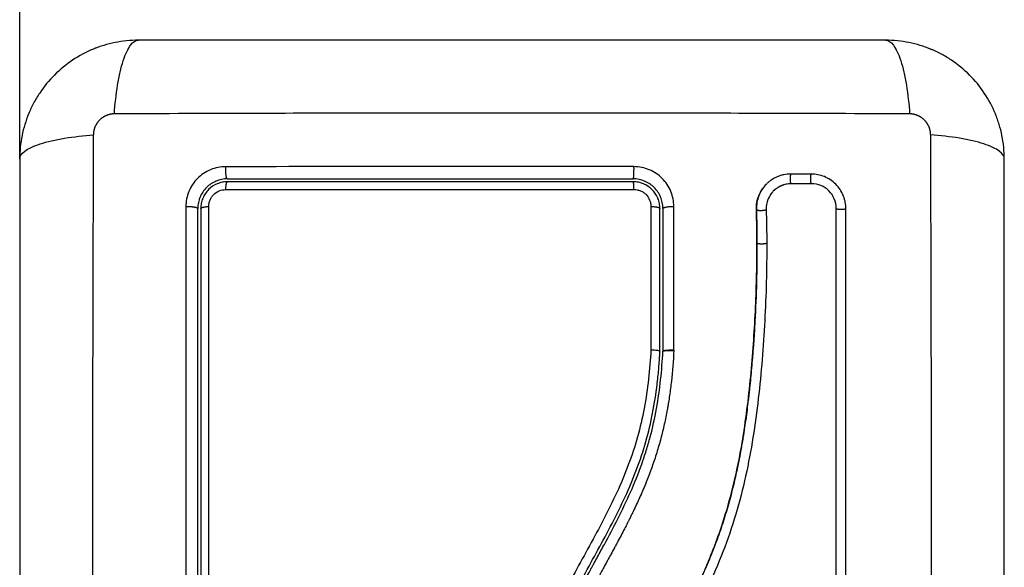
# Model space of a CAD drawing. Units: millimetres. Extents: x 101.75 to 107, y 1468.22 to 1475.66.
# Drawn here: x 104.43 to 104.53, y 1469.99 to 1470.05 of the extents above; entities that cross this region are included whole.
import ezdxf

# ---------------------------------------------------------------- set-up
doc = ezdxf.new("R2010")
doc.units = ezdxf.units.MM
doc.header["$PDSIZE"] = -1
doc.layers.add('DIASTASEIS', color=253, linetype='Continuous', lineweight=5)
doc.styles.get("Standard").update_dxf_attribs({"font": 'ARIALN.TTF'})
doc.dimstyles.get("Standard").update_dxf_attribs({"dimtxt": 0.18, "dimasz": 0.15, "dimexe": 0.1, "dimexo": 0, "dimgap": 0.09, "dimtad": 0, "dimtih": 1, "dimtoh": 1, "dimrnd": 0.05, "dimzin": 0, "dimdsep": 46, "dimtxsty": 'Standard', "dimblk": 'OBLIQUE', "dimcen": 0.09, "dimadec": 0, "dimazin": 0, "dimtfac": 1, "dimtofl": 0, "dimtmove": 0, "dimatfit": 3, "dimldrblk": 'OBLIQUE', "dimfxl": 1, "dimtolj": 1, "dimtzin": 0, "dimarcsym": 0})

# ---------------------------------------------------------------- blocks, each defined once
blk = doc.blocks.new('_Oblique')
at = {"color": 0, "linetype": 'ByBlock', "lineweight": -2}
blk.add_line((-0.5, -0.5), (0.5, 0.5), dxfattribs=at)
blk = doc.blocks.new('*D77')
at = {"layer": 'Defpoints', "color": 0}
for p in [(105.427471, 1470.546736), (104.432971, 1470.031862), (105.427471, 1470.031862)]:
    blk.add_point(p, dxfattribs=at)
at = {"layer": 'DIASTASEIS', "color": 0, "lineweight": -2}
for p, q in [((104.432971, 1470.031862), (104.432971, 1470.646736)), ((105.427471, 1470.031862), (105.427471, 1470.646736)), ((104.432971, 1470.546736), (104.655678, 1470.546736)), ((105.427471, 1470.546736), (105.204764, 1470.546736))]:
    blk.add_line(p, q, dxfattribs=at)
at = {"layer": 'DIASTASEIS', "color": 0, "linetype": 'ByBlock', "lineweight": -2, "xscale": 0.15, "yscale": 0.15, "zscale": 0.15, "rotation": 180}
blk.add_blockref('_Oblique', (104.432971, 1470.546736), dxfattribs=at)
at = {"layer": 'DIASTASEIS', "color": 0, "linetype": 'ByBlock', "lineweight": -2, "xscale": 0.15, "yscale": 0.15, "zscale": 0.15}
blk.add_blockref('_Oblique', (105.427471, 1470.546736), dxfattribs=at)
at = {"layer": 'DIASTASEIS', "color": 0, "insert": (104.930221, 1470.546736), "char_height": 0.18, "attachment_point": 5}
blk.add_mtext('\\A1;1.00', dxfattribs=at)
blk = doc.blocks.new('*D78')
at = {"layer": 'Defpoints', "color": 0}
for p in [(105.085221, 1470.147056), (103.977944, 1469.796228), (105.085221, 1469.796228)]:
    blk.add_point(p, dxfattribs=at)
at = {"layer": 'DIASTASEIS', "color": 0, "lineweight": -2}
for p, q in [((105.085221, 1470.147056), (103.877944, 1470.147056)), ((103.977944, 1470.147056), (103.977944, 1469.796228)), ((105.085221, 1469.796228), (103.877944, 1469.796228)), ((103.977944, 1469.796228), (103.977944, 1469.646228)), ((103.977944, 1469.646228), (103.827944, 1469.646228))]:
    blk.add_line(p, q, dxfattribs=at)
at = {"layer": 'DIASTASEIS', "color": 0, "linetype": 'ByBlock', "lineweight": -2, "xscale": 0.15, "yscale": 0.15, "zscale": 0.15}
for p, rotation in [((103.977944, 1470.147056), 90), ((103.977944, 1469.796228), 270)]:
    blk.add_blockref('_Oblique', p, dxfattribs=dict(at, rotation=rotation))
at = {"layer": 'DIASTASEIS', "color": 0, "insert": (103.546464, 1469.646228), "char_height": 0.18, "attachment_point": 5}
blk.add_mtext('\\A1;0.40', dxfattribs=at)
blk = doc.blocks.new('g413')
for points, knots in [([(2.172392, 1.822634), (2.171582, 1.822634), (2.170787, 1.822551), (2.169642, 1.822321), (2.169269, 1.822226), (2.168721, 1.82206), (2.168541, 1.822001), (2.168275, 1.821906), (2.168142, 1.821857), (2.16799, 1.821797), (2.167924, 1.821771), (2.167881, 1.821754), (2.167861, 1.821745), (2.166353, 1.821127), (2.165012, 1.820224), (2.163354, 1.818566), (2.162852, 1.817956), (2.162192, 1.816967), (2.161988, 1.816626), (2.161706, 1.816098), (2.161572, 1.81583), (2.161427, 1.815511), (2.161358, 1.81535), (2.161328, 1.815281), (2.161309, 1.815234), (2.161299, 1.81521), (2.161007, 1.814498), (2.160782, 1.813766), (2.160474, 1.812239), (2.160392, 1.811445), (2.160392, 1.810634)], [-18.903298, -18.903298, -18.903298, -18.903298, -16.540386, -16.540386, -15.35893, -15.35893, -14.768202, -14.768202, -14.472838, -14.325156, -14.251315, -14.251315, -14.177474, -14.177474, -9.451649, -9.451649, -7.088737, -7.088737, -5.907281, -5.907281, -5.316553, -5.021189, -4.873507, -4.799666, -4.799666, -4.725825, -4.725825, -2.362912, -2.362912, 0, 0, 0, 0]), ([(2.169962, 1.815193), (2.170027, 1.816176), (2.170135, 1.817171), (2.170362, 1.818557), (2.170448, 1.819), (2.17064, 1.819828), (2.170746, 1.820212), (2.170972, 1.820904), (2.171092, 1.821211), (2.171342, 1.821738), (2.171472, 1.821957), (2.171867, 1.822475), (2.172137, 1.822634), (2.172392, 1.822634)], [0, 0, 0, 0, 3.288716, 3.288716, 4.933073, 4.933073, 6.577431, 6.577431, 8.221789, 8.221789, 9.866147, 9.866147, 13.154862, 13.154862, 13.154862, 13.154862]), ([(2.247892, 1.822634), (2.244772, 1.822634), (2.240099, 1.822634), (2.235436, 1.822634), (2.233495, 1.822634), (2.233109, 1.822634), (2.232321, 1.822634), (2.231138, 1.822634), (2.229955, 1.822634), (2.226009, 1.822634), (2.222854, 1.822634), (2.218079, 1.822634), (2.215695, 1.822634), (2.213314, 1.822634), (2.211727, 1.822634), (2.210933, 1.822634), (2.203813, 1.822634), (2.196684, 1.822634), (2.189445, 1.822634), (2.188552, 1.822634), (2.188354, 1.822634), (2.188258, 1.822634), (2.187967, 1.822634), (2.187384, 1.822634), (2.185247, 1.822634), (2.180191, 1.822634), (2.175514, 1.822634), (2.172392, 1.822634)], [0, 0, 0, 0, 9.545659, 14.318488, 14.318488, 15.511695, 15.511695, 16.704903, 19.091317, 19.091317, 28.636976, 28.636976, 33.409805, 35.79622, 35.79622, 38.182634, 38.182634, 57.273951, 59.660366, 59.958668, 59.958668, 60.25697, 60.25697, 60.853573, 62.046781, 66.81961, 76.365269, 76.365269, 76.365269, 76.365269]), ([(2.259892, 1.810634), (2.259892, 1.811445), (2.25981, 1.812239), (2.259579, 1.813384), (2.259485, 1.813758), (2.259318, 1.814305), (2.259259, 1.814485), (2.259164, 1.814751), (2.259115, 1.814884), (2.259055, 1.815036), (2.259029, 1.815101), (2.259012, 1.815145), (2.259004, 1.815165), (2.258385, 1.816674), (2.257483, 1.818013), (2.255824, 1.819672), (2.255214, 1.820174), (2.254225, 1.820834), (2.253884, 1.821038), (2.253356, 1.82132), (2.253088, 1.821454), (2.252769, 1.821599), (2.252608, 1.821668), (2.252539, 1.821698), (2.252493, 1.821717), (2.252468, 1.821727), (2.251756, 1.822019), (2.251023, 1.822244), (2.249497, 1.822551), (2.248703, 1.822634), (2.247892, 1.822634)], [-18.903331, -18.903331, -18.903331, -18.903331, -16.540415, -16.540415, -15.358956, -15.358956, -14.768227, -14.768227, -14.472863, -14.32518, -14.251339, -14.251339, -14.177498, -14.177498, -9.451665, -9.451665, -7.088749, -7.088749, -5.907291, -5.907291, -5.316562, -5.021197, -4.873515, -4.799674, -4.799674, -4.725833, -4.725833, -2.362916, -2.362916, 0, 0, 0, 0]), ([(2.247892, 1.822634), (2.248148, 1.822634), (2.248417, 1.822475), (2.248812, 1.821957), (2.248942, 1.821738), (2.249192, 1.821211), (2.249312, 1.820904), (2.249538, 1.820212), (2.249644, 1.819828), (2.249836, 1.819), (2.249922, 1.818557), (2.250149, 1.817171), (2.250257, 1.816176), (2.250322, 1.815193)], [0, 0, 0, 0, 3.288716, 3.288716, 4.933073, 4.933073, 6.577431, 6.577431, 8.221789, 8.221789, 9.866147, 9.866147, 13.154862, 13.154862, 13.154862, 13.154862]), ([(2.250322, 1.815193), (2.245403, 1.815212), (2.232168, 1.815257), (2.210142, 1.815289), (2.188116, 1.815257), (2.174881, 1.815212), (2.169962, 1.815193)], [0, 0, 0, 0, 15.335891, 40.710981, 66.086071, 81.421962, 81.421962, 81.421962, 81.421962]), ([(2.160392, 1.810634), (2.160392, 1.810889), (2.160551, 1.811159), (2.161069, 1.811554), (2.161288, 1.811683), (2.161814, 1.811934), (2.162122, 1.812054), (2.162814, 1.81228), (2.163198, 1.812386), (2.164026, 1.812578), (2.164469, 1.812664), (2.165854, 1.812891), (2.16685, 1.812999), (2.167833, 1.813064)], [0, 0, 0, 0, 3.288716, 3.288716, 4.933073, 4.933073, 6.577431, 6.577431, 8.221789, 8.221789, 9.866147, 9.866147, 13.154862, 13.154862, 13.154862, 13.154862]), ([(2.167833, 1.813064), (2.167813, 1.808145), (2.167768, 1.79491), (2.167737, 1.772884), (2.167768, 1.750858), (2.167813, 1.737623), (2.167833, 1.732703)], [0, 0, 0, 0, 15.335891, 40.710981, 66.086071, 81.421962, 81.421962, 81.421962, 81.421962]), ([(2.252451, 1.732703), (2.252471, 1.737623), (2.252516, 1.750858), (2.252547, 1.772884), (2.252516, 1.79491), (2.252471, 1.808145), (2.252451, 1.813064)], [0, 0, 0, 0, 15.335891, 40.710981, 66.086071, 81.421962, 81.421962, 81.421962, 81.421962]), ([(2.259892, 1.810634), (2.259892, 1.810889), (2.259733, 1.811159), (2.259215, 1.811554), (2.258996, 1.811683), (2.25847, 1.811934), (2.258162, 1.812054), (2.257471, 1.81228), (2.257086, 1.812386), (2.256258, 1.812578), (2.255815, 1.812664), (2.25443, 1.812891), (2.253434, 1.812999), (2.252451, 1.813064)], [-13.155071, -13.155071, -13.155071, -13.155071, -9.866303, -9.866303, -8.221919, -8.221919, -6.577535, -6.577535, -4.933151, -4.933151, -3.288768, -3.288768, 0, 0, 0, 0]), ([(2.160392, 1.810634), (2.160392, 1.807514), (2.160392, 1.802841), (2.160392, 1.798178), (2.160392, 1.796237), (2.160392, 1.795851), (2.160392, 1.795062), (2.160392, 1.79388), (2.160392, 1.792696), (2.160392, 1.78875), (2.160392, 1.785595), (2.160392, 1.780821), (2.160392, 1.778436), (2.160392, 1.776056), (2.160392, 1.774469), (2.160392, 1.773675), (2.160392, 1.766555), (2.160392, 1.759426), (2.160392, 1.752187), (2.160392, 1.751294), (2.160392, 1.751096), (2.160392, 1.751), (2.160392, 1.750708), (2.160392, 1.750126), (2.160392, 1.747989), (2.160392, 1.742933), (2.160392, 1.738256), (2.160392, 1.735134)], [0, 0, 0, 0, 9.545659, 14.318488, 14.318488, 15.511695, 15.511695, 16.704903, 19.091317, 19.091317, 28.636976, 28.636976, 33.409805, 35.79622, 35.79622, 38.182634, 38.182634, 57.273951, 59.660366, 59.958668, 59.958668, 60.25697, 60.25697, 60.853573, 62.046781, 66.81961, 76.365269, 76.365269, 76.365269, 76.365269]), ([(2.259892, 1.735134), (2.259892, 1.738254), (2.259892, 1.742927), (2.259892, 1.747589), (2.259892, 1.749531), (2.259892, 1.749917), (2.259892, 1.750705), (2.259892, 1.751888), (2.259892, 1.753071), (2.259892, 1.757017), (2.259892, 1.760172), (2.259892, 1.764946), (2.259892, 1.767331), (2.259892, 1.769712), (2.259892, 1.771298), (2.259892, 1.772093), (2.259892, 1.779213), (2.259892, 1.786342), (2.259892, 1.793581), (2.259892, 1.794473), (2.259892, 1.794672), (2.259892, 1.794768), (2.259892, 1.795059), (2.259892, 1.795642), (2.259892, 1.797779), (2.259892, 1.802835), (2.259892, 1.807511), (2.259892, 1.810634)], [0, 0, 0, 0, 9.545659, 14.318488, 14.318488, 15.511695, 15.511695, 16.704903, 19.091317, 19.091317, 28.636976, 28.636976, 33.409805, 35.79622, 35.79622, 38.182634, 38.182634, 57.273951, 59.660366, 59.958668, 59.958668, 60.25697, 60.25697, 60.853573, 62.046781, 66.81961, 76.365269, 76.365269, 76.365269, 76.365269]), ([(2.181213, 1.809862), (2.180952, 1.809863), (2.180693, 1.809837), (2.180173, 1.809734), (2.179923, 1.809659), (2.179187, 1.809355), (2.178739, 1.809056), (2.178176, 1.808492), (2.178008, 1.808286), (2.177715, 1.807844), (2.17759, 1.80761), (2.17739, 1.807124), (2.177315, 1.806872), (2.177213, 1.806357), (2.177188, 1.806098), (2.177188, 1.805838)], [0, 0, 0, 0, 0.798423, 0.798423, 1.596845, 1.596845, 3.19369, 3.19369, 3.992113, 3.992113, 4.790536, 4.790536, 5.588958, 5.588958, 6.387381, 6.387381, 6.387381, 6.387381]), ([(2.226495, 1.805841), (2.226495, 1.806101), (2.22647, 1.806358), (2.226369, 1.806874), (2.226294, 1.807123), (2.226095, 1.807608), (2.225974, 1.807839), (2.225681, 1.808281), (2.225516, 1.808485), (2.224957, 1.809049), (2.22451, 1.80935), (2.223529, 1.80976), (2.223001, 1.809866), (2.222469, 1.809866)], [0, 0, 0, 0, 0.799542, 0.799542, 1.599084, 1.599084, 2.398625, 2.398625, 3.198167, 3.198167, 4.797251, 4.797251, 6.396334, 6.396334, 6.396334, 6.396334]), ([(2.238317, 1.809121), (2.23808, 1.809121), (2.237848, 1.809098), (2.237507, 1.809029), (2.237395, 1.809), (2.237173, 1.80893), (2.237062, 1.80889), (2.236738, 1.808752), (2.236536, 1.808641), (2.236253, 1.808447), (2.236161, 1.808377), (2.235986, 1.808228), (2.2359, 1.808148), (2.235712, 1.807954), (2.235613, 1.807837), (2.235521, 1.807712)], [0, 0, 0, 0, 0.717066, 0.717066, 1.075599, 1.075599, 1.434132, 1.434132, 2.151198, 2.151198, 2.509731, 2.509731, 2.868264, 2.868264, 3.351745, 3.351745, 3.351745, 3.351745]), ([(2.243881, 1.805612), (2.243881, 1.805843), (2.243859, 1.80607), (2.243793, 1.806403), (2.243766, 1.806513), (2.243699, 1.806731), (2.243661, 1.806838), (2.243439, 1.807378), (2.243184, 1.807759), (2.242688, 1.808256), (2.24251, 1.808403), (2.242128, 1.808658), (2.241923, 1.808767), (2.24128, 1.809033), (2.240834, 1.809121), (2.240371, 1.809121)], [0, 0, 0, 0, 0.697048, 0.697048, 1.045573, 1.045573, 1.394097, 1.394097, 2.788194, 2.788194, 3.485242, 3.485242, 4.182291, 4.182291, 5.576388, 5.576388, 5.576388, 5.576388]), ([(2.181392, 1.808634), (2.180987, 1.808634), (2.180596, 1.808551), (2.180225, 1.808398), (2.180201, 1.808387), (2.180156, 1.808367), (2.180088, 1.808336), (2.180021, 1.808303), (2.17989, 1.808233), (2.179805, 1.808182), (2.179559, 1.808017), (2.179406, 1.807891), (2.17913, 1.807614), (2.179007, 1.807464), (2.178788, 1.807136), (2.178693, 1.806959), (2.178608, 1.80675), (2.1786, 1.806731), (2.178583, 1.806687), (2.178559, 1.806621), (2.178536, 1.806554), (2.178495, 1.806417), (2.178471, 1.806324), (2.178413, 1.806037), (2.178392, 1.805838), (2.178392, 1.805634)], [0, 0, 0, 0, 1.196619, 1.196619, 1.271408, 1.271408, 1.346197, 1.495774, 1.495774, 1.794929, 1.794929, 2.393238, 2.393238, 2.991548, 2.991548, 3.589858, 3.589858, 3.664646, 3.664646, 3.739435, 3.889012, 3.889012, 4.188167, 4.188167, 4.786477, 4.786477, 4.786477, 4.786477]), ([(2.181392, 1.808334), (2.181215, 1.808334), (2.181039, 1.808316), (2.180691, 1.808247), (2.18052, 1.808195), (2.180032, 1.807993), (2.17973, 1.807791), (2.179356, 1.807416), (2.179242, 1.807277), (2.179047, 1.806983), (2.178964, 1.806827), (2.178829, 1.806501), (2.178777, 1.806329), (2.178709, 1.805985), (2.178692, 1.805811), (2.178692, 1.805634)], [0, 0, 0, 0, 0.533217, 0.533217, 1.066435, 1.066435, 2.13287, 2.13287, 2.666087, 2.666087, 3.199304, 3.199304, 3.732522, 3.732522, 4.265739, 4.265739, 4.265739, 4.265739]), ([(2.181392, 1.808634), (2.183085, 1.808634), (2.185626, 1.808634), (2.188595, 1.808634), (2.19008, 1.808634), (2.190716, 1.808634), (2.191141, 1.808634), (2.191352, 1.808634), (2.193276, 1.808634), (2.195841, 1.808634), (2.198831, 1.808634), (2.200112, 1.808634), (2.200966, 1.808634), (2.201391, 1.808634), (2.205246, 1.808634), (2.208676, 1.808634), (2.215544, 1.808634), (2.218972, 1.808634), (2.222392, 1.808634)], [0, 0, 0, 0, 5.148055, 7.722083, 9.009096, 9.652603, 9.652603, 10.29611, 10.29611, 15.444165, 18.018193, 19.305206, 19.305206, 20.59222, 20.59222, 30.88833, 30.88833, 41.18444, 41.18444, 41.18444, 41.18444]), ([(2.225392, 1.805634), (2.225392, 1.806064), (2.2253, 1.806449), (2.225164, 1.80678), (2.225159, 1.806794), (2.225149, 1.806817), (2.225134, 1.806853), (2.225097, 1.806934), (2.225063, 1.807001), (2.224992, 1.807134), (2.224941, 1.807219), (2.224777, 1.807464), (2.224655, 1.807612), (2.224507, 1.807761), (2.224488, 1.80778), (2.224452, 1.807815), (2.224397, 1.807866), (2.224341, 1.807915), (2.224226, 1.80801), (2.224146, 1.808069), (2.2239, 1.808235), (2.223727, 1.808328), (2.223188, 1.808552), (2.222792, 1.808634), (2.222392, 1.808634)], [0, 0, 0, 0, 1.198201, 1.198201, 1.235645, 1.235645, 1.273089, 1.347977, 1.497752, 1.497752, 1.797302, 1.797302, 2.396403, 2.396403, 2.47129, 2.47129, 2.546178, 2.695953, 2.695953, 2.995503, 2.995503, 3.594604, 3.594604, 4.792806, 4.792806, 4.792806, 4.792806]), ([(2.224855, 1.806739), (2.224722, 1.807035), (2.224534, 1.807309), (2.22418, 1.807665), (2.224041, 1.807779), (2.223747, 1.807976), (2.223592, 1.808059), (2.223264, 1.808195), (2.223092, 1.808247), (2.222746, 1.808316), (2.222571, 1.808334), (2.222392, 1.808334)], [1.148172, 1.148172, 1.148172, 1.148172, 2.132857, 2.132857, 2.666071, 2.666071, 3.199285, 3.199285, 3.7325, 3.7325, 4.265714, 4.265714, 4.265714, 4.265714]), ([(2.238357, 1.808146), (2.238018, 1.808146), (2.23768, 1.808076), (2.237061, 1.807812), (2.236778, 1.807618), (2.236473, 1.807304), (2.236407, 1.807226), (2.236345, 1.807144)], [-4.193273, -4.193273, -4.193273, -4.193273, -3.144955, -3.144955, -2.096636, -2.096636, -1.7765, -1.7765, -1.7765, -1.7765]), ([(2.238337, 1.808134), (2.238168, 1.808134), (2.238, 1.808117), (2.237836, 1.808083), (2.237671, 1.808049), (2.237511, 1.807999), (2.237358, 1.807934), (2.237205, 1.807869), (2.237059, 1.807789), (2.236923, 1.807695), (2.236786, 1.807602), (2.236659, 1.807494), (2.236544, 1.807376), (2.236473, 1.807303), (2.236406, 1.807225), (2.236345, 1.807144)], [0, 0, 0, 0, 0.52011, 0.52011, 0.52011, 1.041679, 1.041679, 1.041679, 1.56421, 1.56421, 1.56421, 2.087472, 2.087472, 2.087472, 2.412186, 2.412186, 2.412186, 2.412186]), ([(2.242903, 1.805655), (2.242903, 1.805979), (2.242839, 1.806304), (2.242591, 1.806908), (2.242407, 1.807185), (2.241945, 1.807648), (2.241667, 1.807833), (2.241064, 1.808082), (2.240738, 1.808146), (2.240413, 1.808146)], [-3.969265, -3.969265, -3.969265, -3.969265, -2.976949, -2.976949, -1.984632, -1.984632, -0.992316, -0.992316, 0, 0, 0, 0]), ([(2.179502, 1.805838), (2.179502, 1.80595), (2.179513, 1.806059), (2.179555, 1.806276), (2.179588, 1.806385), (2.179673, 1.806592), (2.179725, 1.80669), (2.179849, 1.806877), (2.179922, 1.806966), (2.18016, 1.807205), (2.180352, 1.807333), (2.180765, 1.807504), (2.180989, 1.807549), (2.181213, 1.807549)], [0, 0, 0, 0, 0.339743, 0.339743, 0.679486, 0.679486, 1.019228, 1.019228, 1.358971, 1.358971, 2.038457, 2.038457, 2.717942, 2.717942, 2.717942, 2.717942]), ([(2.181213, 1.807549), (2.184616, 1.80755), (2.188038, 1.80755), (2.194911, 1.807551), (2.19835, 1.807552), (2.208674, 1.807553), (2.215567, 1.807552), (2.22247, 1.807552)], [0, 0, 0, 0, 10.3642, 10.3642, 20.728401, 20.728401, 41.456802, 41.456802, 41.456802, 41.456802]), ([(2.22247, 1.807552), (2.222583, 1.807552), (2.222695, 1.807541), (2.222915, 1.807497), (2.223024, 1.807463), (2.223232, 1.807376), (2.223331, 1.807323), (2.223518, 1.807198), (2.223606, 1.807125), (2.223842, 1.806887), (2.223968, 1.806695), (2.224094, 1.806388), (2.224127, 1.806281), (2.22417, 1.806063), (2.22418, 1.805953), (2.224181, 1.805841)], [0, 0, 0, 0, 0.339346, 0.339346, 0.678693, 0.678693, 1.018039, 1.018039, 1.357385, 1.357385, 2.036078, 2.036078, 2.375424, 2.375424, 2.714771, 2.714771, 2.714771, 2.714771]), ([(2.234838, 1.805533), (2.234832, 1.805769), (2.234849, 1.806004), (2.234889, 1.806235), (2.234929, 1.806466), (2.234992, 1.806692), (2.235077, 1.806909), (2.235176, 1.807161), (2.235303, 1.8074), (2.235456, 1.807622)], [0, 0, 0, 0, 0.719333, 0.719333, 0.719333, 1.43743, 1.43743, 1.43743, 2.273074, 2.273074, 2.273074, 2.273074]), ([(2.235521, 1.807712), (2.235477, 1.807652), (2.235434, 1.80759), (2.235269, 1.807333), (2.235165, 1.807131), (2.234996, 1.806699), (2.234935, 1.806477), (2.234854, 1.806016), (2.234838, 1.805784), (2.234844, 1.80555)], [3.351745, 3.351745, 3.351745, 3.351745, 3.58533, 3.58533, 4.302396, 4.302396, 5.019462, 5.019462, 5.736529, 5.736529, 5.736529, 5.736529]), ([(2.236345, 1.807144), (2.236204, 1.806958), (2.236089, 1.806753), (2.235881, 1.806222), (2.235822, 1.805883), (2.235832, 1.805545)], [-1.7765, -1.7765, -1.7765, -1.7765, -1.048318, -1.048318, 0, 0, 0, 0]), ([(2.22489, 1.806659), (2.224889, 1.806661), (2.224888, 1.806663), (2.224877, 1.80669), (2.224867, 1.806714), (2.224855, 1.806739)], [1.05958652, 1.05958652, 1.05958652, 1.05958652, 1.06642847, 1.06642847, 1.14817244, 1.14817244, 1.14817244, 1.14817244]), ([(2.225092, 1.805634), (2.225092, 1.805811), (2.225075, 1.805986), (2.225007, 1.80633), (2.224956, 1.806498), (2.22489, 1.806659)], [0, 0, 0, 0, 0.533214, 0.533214, 1.059587, 1.059587, 1.059587, 1.059587]), ([(2.177188, 1.805838), (2.177187, 1.800723), (2.177186, 1.795697), (2.177185, 1.788292), (2.177185, 1.785845), (2.177184, 1.782208), (2.177184, 1.780398), (2.177184, 1.778301), (2.177184, 1.777256), (2.177184, 1.776735), (2.177184, 1.776474), (2.177184, 1.776344), (2.177184, 1.776279), (2.177184, 1.776246), (2.177184, 1.77623), (2.177184, 1.776223), (2.177184, 1.776219), (2.177184, 1.776215), (2.177184, 1.775174), (2.177184, 1.772374), (2.177184, 1.766017), (2.177185, 1.757501), (2.177186, 1.750386), (2.177187, 1.746469)], [0, 0, 0, 0, 14.939827, 14.939827, 22.409741, 22.409741, 26.144698, 28.012176, 28.945915, 29.412785, 29.64622, 29.762937, 29.821296, 29.850475, 29.865065, 29.87236, 29.87236, 29.879654, 29.879654, 37.349568, 44.819482, 52.289395, 59.759309, 59.759309, 59.759309, 59.759309]), ([(2.178392, 1.746634), (2.178392, 1.749078), (2.178392, 1.752752), (2.178392, 1.757052), (2.178392, 1.759205), (2.178392, 1.760129), (2.178392, 1.760745), (2.178392, 1.761051), (2.178392, 1.763837), (2.178392, 1.767549), (2.178392, 1.771873), (2.178392, 1.773725), (2.178392, 1.774959), (2.178392, 1.775577), (2.178392, 1.778655), (2.178392, 1.782352), (2.178392, 1.786672), (2.178392, 1.788833), (2.178392, 1.789914), (2.178392, 1.790377), (2.178392, 1.790686), (2.178392, 1.790842), (2.178392, 1.795879), (2.178392, 1.800759), (2.178392, 1.805634)], [0, 0, 0, 0, 7.422838, 11.134257, 12.989967, 13.917821, 13.917821, 14.845676, 14.845676, 22.268514, 25.979933, 27.835643, 27.835643, 29.691352, 29.691352, 37.11419, 40.825609, 42.681319, 43.609174, 44.073101, 44.073101, 44.537028, 44.537028, 59.382705, 59.382705, 59.382705, 59.382705]), ([(2.178692, 1.805634), (2.178692, 1.800781), (2.178692, 1.795901), (2.178692, 1.78854), (2.178692, 1.786079), (2.178692, 1.781144), (2.178692, 1.778668), (2.178692, 1.766267), (2.178692, 1.756417), (2.178692, 1.746634)], [0, 0, 0, 0, 14.856214, 14.856214, 22.284321, 22.284321, 29.712427, 29.712427, 59.424855, 59.424855, 59.424855, 59.424855]), ([(2.1795, 1.746469), (2.179498, 1.756301), (2.179498, 1.766201), (2.179498, 1.778664), (2.179498, 1.781158), (2.179498, 1.78613), (2.179499, 1.788611), (2.179499, 1.793562), (2.1795, 1.796032), (2.179501, 1.80095), (2.179501, 1.803399), (2.179502, 1.805838)], [-59.792881, -59.792881, -59.792881, -59.792881, -29.89644, -29.89644, -22.42233, -22.42233, -14.94822, -14.94822, -7.47411, -7.47411, 0, 0, 0, 0]), ([(2.234892, 1.80214), (2.234891, 1.802627), (2.234887, 1.803085), (2.234881, 1.803514), (2.234872, 1.804188), (2.234858, 1.804861), (2.234838, 1.805533)], [0, 0, 0, 0, 1.39976, 1.39976, 1.39976, 3.460328, 3.460328, 3.460328, 3.460328]), ([(2.242892, 1.746634), (2.242892, 1.750983), (2.242892, 1.755363), (2.242892, 1.759759), (2.242892, 1.764123), (2.242892, 1.768503), (2.242892, 1.772884), (2.242892, 1.775614), (2.242892, 1.778345), (2.242892, 1.781071), (2.242892, 1.783805), (2.242892, 1.786536), (2.242892, 1.789259), (2.242892, 1.791997), (2.242892, 1.794727), (2.242892, 1.797446), (2.242892, 1.800188), (2.242892, 1.802918), (2.242892, 1.805634)], [0, 0, 0, 0, 13.238558, 13.238558, 13.238558, 26.383142, 26.383142, 26.383142, 34.575452, 34.575452, 34.575452, 42.790648, 42.790648, 42.790648, 51.051403, 51.051403, 51.051403, 59.379977, 59.379977, 59.379977, 59.379977]), ([(2.242903, 1.746617), (2.242903, 1.751889), (2.242903, 1.757109), (2.242903, 1.767384), (2.242903, 1.772439), (2.242903, 1.782336), (2.242903, 1.787178), (2.242903, 1.796611), (2.242903, 1.801201), (2.242903, 1.805655)], [0, 0, 0, 0, 14.857411, 14.857411, 29.714822, 29.714822, 44.572232, 44.572232, 59.429643, 59.429643, 59.429643, 59.429643]), ([(2.220163, 1.745704), (2.220153, 1.745738), (2.220145, 1.745771), (2.220136, 1.745805), (2.22009, 1.745994), (2.22006, 1.746186), (2.220046, 1.74638), (2.220032, 1.746575), (2.220034, 1.74677), (2.220053, 1.746965), (2.220057, 1.747011), (2.220063, 1.74706), (2.220069, 1.747106), (2.220073, 1.747137), (2.220077, 1.747165), (2.220081, 1.747196), (2.220089, 1.747255), (2.220098, 1.747314), (2.220106, 1.747373), (2.220123, 1.747492), (2.220141, 1.747611), (2.22016, 1.747729), (2.220227, 1.748149), (2.220303, 1.748568), (2.22039, 1.748986), (2.220502, 1.749527), (2.220631, 1.750066), (2.220777, 1.7506), (2.220923, 1.751137), (2.221086, 1.751669), (2.221265, 1.752196), (2.221415, 1.752641), (2.221577, 1.753081), (2.221748, 1.753519), (2.221922, 1.753965), (2.222107, 1.754407), (2.222299, 1.754846), (2.222496, 1.755296), (2.222702, 1.755742), (2.222914, 1.756185), (2.223132, 1.756639), (2.223357, 1.757089), (2.223587, 1.757538), (2.223823, 1.757998), (2.224064, 1.758456), (2.224308, 1.758912), (2.22456, 1.759383), (2.224816, 1.759853), (2.225074, 1.760322), (2.225371, 1.760863), (2.225671, 1.761405), (2.225969, 1.761946), (2.226273, 1.762498), (2.226576, 1.763051), (2.226876, 1.763606), (2.227147, 1.764108), (2.227415, 1.764612), (2.227678, 1.765118), (2.227945, 1.76563), (2.228207, 1.766145), (2.228462, 1.766662), (2.228669, 1.767082), (2.228871, 1.767503), (2.229069, 1.767927), (2.229317, 1.768458), (2.229558, 1.768993), (2.22979, 1.769532), (2.230016, 1.770059), (2.230235, 1.770589), (2.230444, 1.771122), (2.230543, 1.771375), (2.23064, 1.771628), (2.230735, 1.771883), (2.230933, 1.772411), (2.231121, 1.772943), (2.231301, 1.773478), (2.231502, 1.774077), (2.231691, 1.77468), (2.23187, 1.775286), (2.232191, 1.77638), (2.232475, 1.777484), (2.232727, 1.778595), (2.23298, 1.779713), (2.233199, 1.780839), (2.233392, 1.781968), (2.233582, 1.783085), (2.233746, 1.784205), (2.23389, 1.785327), (2.234033, 1.786437), (2.234155, 1.787549), (2.234263, 1.788662), (2.23437, 1.789765), (2.234461, 1.790869), (2.23454, 1.791973), (2.234697, 1.794175), (2.234802, 1.796376), (2.234855, 1.798571), (2.23488, 1.79963), (2.234893, 1.800688), (2.234893, 1.801745), (2.234893, 1.801895), (2.234892, 1.802027), (2.234892, 1.80214)], [4.610202, 4.610202, 4.610202, 4.610202, 4.716121, 4.716121, 4.716121, 5.306254, 5.306254, 5.306254, 5.898359, 5.898359, 5.898359, 6.042288, 6.042288, 6.042288, 6.1338, 6.1338, 6.1338, 6.315187, 6.315187, 6.315187, 6.678917, 6.678917, 6.678917, 7.96931, 7.96931, 7.96931, 9.643704, 9.643704, 9.643704, 11.323259, 11.323259, 11.323259, 12.737891, 12.737891, 12.737891, 14.179986, 14.179986, 14.179986, 15.656366, 15.656366, 15.656366, 17.169973, 17.169973, 17.169973, 18.723538, 18.723538, 18.723538, 20.32816, 20.32816, 20.32816, 22.183728, 22.183728, 22.183728, 24.074981, 24.074981, 24.074981, 25.786604, 25.786604, 25.786604, 27.51884, 27.51884, 27.51884, 28.921807, 28.921807, 28.921807, 30.681995, 30.681995, 30.681995, 32.402844, 32.402844, 32.402844, 33.217745, 33.217745, 33.217745, 34.912184, 34.912184, 34.912184, 36.810783, 36.810783, 36.810783, 40.236113, 40.236113, 40.236113, 43.685107, 43.685107, 43.685107, 47.095394, 47.095394, 47.095394, 50.471069, 50.471069, 50.471069, 53.820027, 53.820027, 53.820027, 60.504207, 60.504207, 60.504207, 63.729315, 63.729315, 63.729315, 64.130744, 64.130744, 64.130744, 64.130744]), ([(2.234898, 1.802154), (2.234902, 1.800854), (2.234887, 1.799545), (2.234817, 1.79691), (2.234763, 1.795586), (2.234653, 1.793583), (2.234591, 1.792587), (2.234507, 1.791434), (2.234462, 1.79086), (2.234438, 1.790573), (2.234427, 1.79043), (2.234422, 1.790369), (2.234418, 1.790328), (2.234417, 1.790309), (2.234357, 1.789597), (2.234295, 1.788921), (2.234196, 1.78793), (2.234145, 1.78744), (2.234082, 1.786879), (2.23405, 1.786601), (2.234034, 1.786462), (2.234027, 1.786403), (2.234023, 1.786363), (2.234021, 1.786346), (2.233936, 1.785627), (2.233848, 1.784949), (2.23371, 1.783961), (2.233639, 1.783474), (2.233553, 1.782919), (2.233509, 1.782644), (2.233487, 1.782507), (2.233477, 1.782449), (2.233471, 1.78241), (2.233468, 1.782393), (2.233351, 1.781685), (2.233231, 1.781016), (2.233039, 1.780035), (2.232941, 1.779551), (2.232821, 1.778996), (2.23276, 1.778721), (2.232729, 1.778585), (2.232716, 1.778526), (2.232707, 1.778487), (2.232703, 1.778469), (2.232545, 1.777782), (2.232383, 1.777127), (2.232124, 1.776161), (2.231991, 1.775682), (2.231828, 1.77513), (2.231758, 1.774896), (2.23171, 1.77474), (2.231687, 1.774664), (2.231464, 1.773946), (2.231254, 1.773313), (2.230919, 1.772369), (2.230748, 1.771899), (2.230539, 1.771353), (2.230432, 1.771081), (2.230386, 1.770965), (2.230355, 1.770887), (2.230339, 1.770847), (2.230087, 1.770215), (2.229833, 1.769613), (2.229427, 1.768697), (2.229218, 1.768235), (2.228964, 1.767692), (2.228834, 1.767419), (2.228768, 1.767282), (2.228735, 1.767214), (2.228721, 1.767184), (2.228712, 1.767165), (2.228706, 1.767153), (2.228448, 1.766619), (2.228168, 1.766059), (2.227709, 1.765168), (2.22747, 1.76471), (2.227174, 1.764153), (2.227022, 1.763869), (2.226945, 1.763725), (2.226906, 1.763653), (2.226886, 1.763617), (2.226878, 1.763602), (2.226872, 1.763591), (2.226869, 1.763585), (2.226741, 1.763348), (2.226597, 1.763084), (2.226357, 1.762644), (2.22623, 1.762413), (2.226071, 1.762124), (2.225989, 1.761975), (2.225947, 1.761899), (2.225926, 1.761861), (2.225916, 1.761841), (2.225911, 1.761833), (2.225908, 1.761828), (2.225907, 1.761826), (2.22563, 1.761323), (2.225412, 1.760928), (2.22517, 1.760489), (2.225104, 1.760368), (2.225026, 1.760226), (2.224992, 1.760165), (2.224962, 1.76011), (2.224949, 1.760087), (2.224943, 1.760076), (2.224941, 1.760071), (2.22494, 1.760069), (2.224939, 1.760068), (2.22494, 1.760069), (2.224755, 1.759732), (2.224584, 1.759417), (2.224347, 1.758976), (2.224233, 1.758763), (2.224108, 1.758528), (2.224047, 1.758414), (2.224017, 1.758358), (2.224003, 1.75833), (2.223996, 1.758318), (2.223992, 1.75831), (2.223991, 1.758307), (2.22382, 1.757982), (2.22366, 1.757674), (2.223433, 1.757228), (2.223322, 1.757009), (2.223199, 1.756761), (2.223139, 1.756639), (2.223109, 1.756578), (2.223097, 1.756552), (2.223088, 1.756535), (2.223085, 1.756528), (2.222762, 1.755867), (2.222471, 1.755236), (2.222075, 1.754318), (2.221888, 1.753867), (2.221687, 1.753354), (2.221591, 1.7531), (2.221544, 1.752974), (2.221524, 1.75292), (2.221511, 1.752884), (2.221505, 1.752869), (2.221265, 1.752212), (2.221057, 1.751575), (2.220783, 1.750619), (2.220655, 1.750141), (2.220541, 1.749663), (2.220468, 1.749344), (2.220434, 1.749186), (2.220333, 1.748703), (2.220271, 1.748376), (2.220201, 1.747969), (2.220181, 1.747846), (2.220158, 1.747704), (2.220147, 1.747632), (2.220142, 1.747596), (2.220139, 1.747581), (2.220138, 1.747571), (2.220137, 1.747568), (2.220119, 1.747451), (2.220105, 1.747355), (2.220088, 1.747233), (2.22008, 1.747177), (2.220072, 1.747121), (2.220069, 1.747095), (2.220068, 1.747084), (2.220067, 1.747077), (2.220067, 1.747076), (2.220045, 1.746904), (2.220036, 1.746739), (2.220041, 1.746411), (2.220055, 1.74625), (2.220117, 1.74585), (2.220178, 1.745619), (2.220263, 1.745396)], [0, 0, 0, 0, 4.01003, 4.01003, 8.020059, 8.020059, 10.025074, 11.027582, 11.528836, 11.779462, 11.904776, 11.967433, 11.967433, 12.030089, 12.030089, 14.035104, 14.035104, 15.037612, 15.538865, 15.789492, 15.914806, 15.977462, 15.977462, 16.040119, 16.040119, 18.045134, 18.045134, 19.047641, 19.548895, 19.799522, 19.924835, 19.987492, 19.987492, 20.050149, 20.050149, 22.055164, 22.055164, 23.057671, 23.558925, 23.809552, 23.934865, 23.997522, 23.997522, 24.060178, 24.060178, 26.065193, 26.065193, 27.067701, 27.568955, 27.819581, 27.819581, 28.070208, 28.070208, 30.075223, 30.075223, 31.077731, 31.578984, 31.829611, 31.954925, 31.954925, 32.080238, 32.080238, 34.085253, 34.085253, 35.08776, 35.589014, 35.839641, 35.964954, 36.027611, 36.058939, 36.058939, 36.090268, 36.090268, 38.095283, 38.095283, 39.09779, 39.599044, 39.849671, 39.974984, 40.037641, 40.068969, 40.084633, 40.084633, 40.100297, 40.100297, 41.102805, 41.102805, 41.604059, 41.854685, 41.979999, 42.042656, 42.073984, 42.089648, 42.09748, 42.09748, 42.105312, 42.105312, 43.10782, 43.10782, 43.609074, 43.609074, 43.8597, 43.985014, 44.047671, 44.078999, 44.094663, 44.102495, 44.102495, 44.110327, 44.110327, 45.112835, 45.112835, 45.614088, 45.864715, 45.990029, 46.052685, 46.084014, 46.099678, 46.099678, 46.115342, 46.115342, 47.11785, 47.11785, 47.619103, 47.86973, 47.995044, 48.0577, 48.089029, 48.089029, 48.120357, 48.120357, 50.125372, 50.125372, 51.127879, 51.629133, 51.87976, 52.005073, 52.06773, 52.06773, 52.130387, 52.130387, 54.135402, 54.135402, 55.137909, 55.639163, 55.639163, 56.140416, 56.140416, 57.142924, 57.142924, 57.393551, 57.518864, 57.581521, 57.612849, 57.628513, 57.628513, 57.644178, 57.644178, 57.894804, 57.894804, 58.020118, 58.082775, 58.114103, 58.129767, 58.129767, 58.145431, 58.145431, 58.646685, 58.646685, 59.147939, 59.147939, 59.8767, 59.8767, 59.8767, 59.8767]), ([(2.235886, 1.802128), (2.235893, 1.799526), (2.235824, 1.796914), (2.235611, 1.792992), (2.235522, 1.791683), (2.235307, 1.789065), (2.23518, 1.787755), (2.234726, 1.783828), (2.234326, 1.781208), (2.233464, 1.777322), (2.233133, 1.776034), (2.23237, 1.773485), (2.231939, 1.772225), (2.230978, 1.769742), (2.230449, 1.76852), (2.229317, 1.766115), (2.228713, 1.764932), (2.227467, 1.762593), (2.226825, 1.761438), (2.225554, 1.75913), (2.224925, 1.757978), (2.223744, 1.755646), (2.223193, 1.754466), (2.222243, 1.752059), (2.221845, 1.750832), (2.221395, 1.74896), (2.221269, 1.748331), (2.22114, 1.747541), (2.221116, 1.747382), (2.221087, 1.747185), (2.221082, 1.747145), (2.22107, 1.747065), (2.221065, 1.747024), (2.221055, 1.746948), (2.221051, 1.746915), (2.221044, 1.746849), (2.221042, 1.746815), (2.221032, 1.746646), (2.221035, 1.746509), (2.221064, 1.746238), (2.22109, 1.746104), (2.221151, 1.745881), (2.221181, 1.745791), (2.221217, 1.745702)], [-62.573103, -62.573103, -62.573103, -62.573103, -54.751465, -54.751465, -50.840646, -50.840646, -46.929827, -46.929827, -39.10819, -39.10819, -35.197371, -35.197371, -31.286552, -31.286552, -27.375733, -27.375733, -23.464914, -23.464914, -19.554095, -19.554095, -15.643276, -15.643276, -11.732457, -11.732457, -7.821638, -7.821638, -5.866228, -5.866228, -5.377376, -5.377376, -5.255163, -5.255163, -5.13295, -5.13295, -5.010737, -5.010737, -4.888524, -4.888524, -4.399671, -4.399671, -3.910819, -3.910819, -3.568522, -3.568522, -3.568522, -3.568522]), ([(2.224182, 1.791375), (2.224078, 1.789377), (2.223868, 1.787401), (2.223315, 1.784487), (2.223091, 1.783524), (2.222557, 1.781616), (2.222247, 1.780672), (2.221545, 1.778801), (2.221153, 1.777871), (2.220309, 1.776038), (2.21986, 1.775135), (2.218466, 1.772451), (2.217478, 1.770691), (2.215558, 1.767143), (2.214626, 1.765353), (2.21293, 1.761687), (2.212179, 1.759833), (2.210921, 1.75607), (2.210413, 1.754161), (2.209648, 1.750287), (2.209389, 1.748322), (2.209236, 1.746334)], [-48.143479, -48.143479, -48.143479, -48.143479, -42.125544, -42.125544, -39.116577, -39.116577, -36.107609, -36.107609, -33.098642, -33.098642, -30.089674, -30.089674, -24.071739, -24.071739, -18.053805, -18.053805, -12.03587, -12.03587, -6.017935, -6.017935, 0, 0, 0, 0]), ([(2.210238, 1.746426), (2.210248, 1.746547), (2.210258, 1.746673), (2.210279, 1.74692), (2.210311, 1.74729), (2.210347, 1.747658), (2.210425, 1.748395), (2.210483, 1.748885), (2.210682, 1.750349), (2.210843, 1.751318), (2.211421, 1.754206), (2.211934, 1.756102), (2.212888, 1.758905), (2.213237, 1.759833), (2.21399, 1.761676), (2.214394, 1.762593), (2.215674, 1.76532), (2.21661, 1.767095), (2.218527, 1.770622), (2.219508, 1.772373), (2.22088, 1.775051), (2.221321, 1.775952), (2.222146, 1.777783), (2.222527, 1.778708), (2.223209, 1.780573), (2.223509, 1.781515), (2.224027, 1.783415), (2.224245, 1.784374), (2.224604, 1.786309), (2.224745, 1.787284), (2.224909, 1.788757), (2.224956, 1.78925), (2.225015, 1.789991), (2.225042, 1.790363), (2.225064, 1.790735), (2.225079, 1.790983), (2.225086, 1.791109), (2.225092, 1.791231)], [0, 0, 0, 0, 0.374053, 0.374053, 0.748107, 1.496214, 1.496214, 2.992427, 2.992427, 5.984855, 5.984855, 11.96971, 11.96971, 14.962137, 14.962137, 17.954564, 17.954564, 23.939419, 23.939419, 29.924274, 29.924274, 32.916701, 32.916701, 35.909129, 35.909129, 38.901556, 38.901556, 41.893984, 41.893984, 44.886411, 44.886411, 46.382625, 46.382625, 47.130732, 47.504785, 47.504785, 47.878838, 47.878838, 47.878838, 47.878838]), ([(2.210538, 1.746403), (2.210695, 1.748444), (2.210968, 1.750464), (2.211783, 1.754426), (2.212325, 1.756366), (2.213067, 1.758488), (2.213151, 1.758721), (2.213323, 1.759189), (2.21341, 1.759422), (2.213679, 1.760121), (2.213866, 1.760585), (2.214445, 1.761972), (2.214859, 1.76289), (2.216166, 1.765625), (2.217127, 1.767423), (2.218118, 1.76924), (2.218125, 1.769252), (2.218139, 1.769277), (2.21816, 1.769316), (2.218209, 1.769406), (2.218307, 1.769586), (2.218392, 1.769741), (2.218561, 1.77005), (2.218675, 1.770257), (2.219016, 1.770881), (2.219245, 1.7713), (2.21993, 1.772566), (2.220387, 1.773424), (2.221723, 1.776055), (2.222566, 1.777892), (2.223263, 1.779852), (2.223267, 1.779864), (2.223277, 1.779892), (2.223292, 1.779934), (2.223326, 1.780032), (2.223395, 1.780229), (2.223529, 1.780623), (2.223639, 1.780965), (2.223852, 1.781651), (2.223986, 1.782113), (2.224359, 1.783516), (2.224571, 1.78447), (2.225099, 1.78738), (2.225294, 1.789312), (2.225392, 1.791224)], [0, 0, 0, 0, 5.987512, 5.987512, 11.975023, 11.975023, 12.723462, 12.723462, 13.471901, 13.471901, 14.968779, 14.968779, 17.962535, 17.962535, 23.950047, 23.950047, 23.996824, 23.996824, 24.043602, 24.137156, 24.324266, 24.698486, 24.698486, 25.446925, 25.446925, 26.943803, 26.943803, 29.937558, 29.937558, 35.92507, 35.92507, 35.971848, 35.971848, 36.018625, 36.11218, 36.29929, 36.673509, 37.421948, 37.421948, 38.918826, 38.918826, 41.912582, 41.912582, 47.900094, 47.900094, 47.900094, 47.900094]), ([(2.226495, 1.79129), (2.226441, 1.790227), (2.226358, 1.7892), (2.226192, 1.787714), (2.226099, 1.786984), (2.225972, 1.786156), (2.225904, 1.785748), (2.225868, 1.785546), (2.225853, 1.785459), (2.225843, 1.785401), (2.225838, 1.785374), (2.225741, 1.784843), (2.225592, 1.784102), (2.225423, 1.783375), (2.225305, 1.782892), (2.225245, 1.782654), (2.225053, 1.781934), (2.224846, 1.781215), (2.224578, 1.780379), (2.224437, 1.779962), (2.224375, 1.779783), (2.224333, 1.779664), (2.224311, 1.779603), (2.224129, 1.779089), (2.223868, 1.778397), (2.223533, 1.777578), (2.223358, 1.777166), (2.223269, 1.776959), (2.22323, 1.77687), (2.223204, 1.776811), (2.22319, 1.77678), (2.222992, 1.776328), (2.22269, 1.775669), (2.222302, 1.774862), (2.222098, 1.77445), (2.221994, 1.774242), (2.221949, 1.774152), (2.221919, 1.774092), (2.221902, 1.774059), (2.221697, 1.773651), (2.221483, 1.773236), (2.221133, 1.772569), (2.22095, 1.772223), (2.220724, 1.7718), (2.220607, 1.771584), (2.220557, 1.77149), (2.220523, 1.771427), (2.220504, 1.771393), (2.220373, 1.77115), (2.220196, 1.770823), (2.219984, 1.770435), (2.219892, 1.770267), (2.219831, 1.770155), (2.219799, 1.770098), (2.219649, 1.769822), (2.219468, 1.769492), (2.219257, 1.769106), (2.219151, 1.768914), (2.219099, 1.768817), (2.219076, 1.768776), (2.219061, 1.768748), (2.219054, 1.768735), (2.218758, 1.768192), (2.218496, 1.767708), (2.21814, 1.767046), (2.217971, 1.76673), (2.217791, 1.76639), (2.217705, 1.766226), (2.217663, 1.766146), (2.217645, 1.766112), (2.217634, 1.76609), (2.217628, 1.76608), (2.217369, 1.765585), (2.217012, 1.764889), (2.216629, 1.764118), (2.216446, 1.763743), (2.216356, 1.763558), (2.216312, 1.763466), (2.216293, 1.763427), (2.216281, 1.763401), (2.216275, 1.763389), (2.215807, 1.762412), (2.215383, 1.761468), (2.214805, 1.760081), (2.214529, 1.759395), (2.214233, 1.758606), (2.214091, 1.758215), (2.214022, 1.75802), (2.213992, 1.757937), (2.213973, 1.757881), (2.213964, 1.757855), (2.213619, 1.756872), (2.21332, 1.755914), (2.212921, 1.754471), (2.212734, 1.753748), (2.212538, 1.752902), (2.212446, 1.752479), (2.212408, 1.752297), (2.212383, 1.752176), (2.21237, 1.752113), (2.211973, 1.750171), (2.211702, 1.748205), (2.211543, 1.746156)], [-48.2194, -48.2194, -48.2194, -48.2194, -45.205687, -45.205687, -43.698831, -42.945403, -42.568689, -42.380332, -42.286153, -42.286153, -42.191975, -42.191975, -40.685118, -39.93169, -39.93169, -39.178262, -39.178262, -37.671406, -36.917978, -36.541264, -36.352907, -36.352907, -36.16455, -36.16455, -34.657694, -33.904265, -33.527551, -33.339194, -33.245016, -33.245016, -33.150837, -33.150837, -31.643981, -30.890553, -30.513839, -30.325482, -30.231303, -30.231303, -30.137125, -30.137125, -28.630269, -28.630269, -27.87684, -27.500126, -27.311769, -27.217591, -27.217591, -27.123412, -27.123412, -26.369984, -25.99327, -25.804913, -25.804913, -25.616556, -25.616556, -24.863128, -24.486414, -24.298057, -24.203878, -24.156789, -24.156789, -24.1097, -24.1097, -22.602844, -22.602844, -21.849415, -21.472701, -21.284344, -21.190166, -21.143077, -21.143077, -21.095987, -21.095987, -19.589131, -18.835703, -18.458989, -18.270632, -18.176453, -18.129364, -18.129364, -18.082275, -18.082275, -15.068562, -15.068562, -13.561706, -12.808278, -12.431564, -12.243207, -12.149028, -12.149028, -12.05485, -12.05485, -9.041137, -9.041137, -7.534281, -6.780853, -6.404139, -6.215782, -6.215782, -6.027425, -6.027425, 0, 0, 0, 0]), ([(2.224182, 1.791375), (2.224304, 1.791371), (2.224426, 1.791364), (2.224647, 1.791345), (2.224747, 1.791333), (2.224914, 1.791307), (2.224979, 1.791292), (2.225069, 1.791262), (2.225092, 1.791247), (2.225092, 1.791232)], [-1.489622, -1.489622, -1.489622, -1.489622, -1.117216, -1.117216, -0.744811, -0.744811, -0.372405, -0.372405, 0, 0, 0, 0]), ([(2.226496, 1.791316), (2.226374, 1.79132), (2.226237, 1.791322), (2.225968, 1.791319), (2.225835, 1.791314), (2.225615, 1.791296), (2.22553, 1.791283), (2.225449, 1.791263), (2.22543, 1.791256), (2.225417, 1.791249)], [0, 0, 0, 0, 0.420389, 0.420389, 0.840777, 0.840777, 1.261166, 1.261166, 1.447669, 1.447669, 1.447669, 1.447669])]:
    blk.add_open_spline(points, degree=3, knots=knots)
for points in [[(2.258587, 1.816077), (2.258586, 1.816079), (2.258585, 1.81608), (2.258584, 1.816082)], [(2.222469, 1.809866), (2.208518, 1.809867), (2.194766, 1.809866), (2.181213, 1.809862)], [(2.240371, 1.809121), (2.239686, 1.809121), (2.239001, 1.809121), (2.238317, 1.809121)], [(2.222392, 1.808334), (2.208627, 1.808334), (2.194962, 1.808334), (2.181392, 1.808334)], [(2.240413, 1.808146), (2.239729, 1.808146), (2.239043, 1.808146), (2.238357, 1.808146)], [(2.225063, 1.807), (2.225064, 1.806999), (2.225065, 1.806997), (2.225065, 1.806996)], [(2.224181, 1.805841), (2.224181, 1.801058), (2.224182, 1.796231), (2.224182, 1.791375)], [(2.225092, 1.791232), (2.225092, 1.796069), (2.225092, 1.800869), (2.225092, 1.805634)], [(2.225392, 1.805634), (2.225392, 1.80083), (2.225392, 1.796027), (2.225392, 1.791224)], [(2.226496, 1.791341), (2.226496, 1.796175), (2.226495, 1.801008), (2.226495, 1.805841)], [(2.234844, 1.80555), (2.234877, 1.804418), (2.234895, 1.803286), (2.234898, 1.802154)], [(2.235832, 1.805545), (2.235864, 1.804408), (2.235882, 1.803269), (2.235886, 1.802128)], [(2.243881, 1.746651), (2.243881, 1.766305), (2.243881, 1.785959), (2.243881, 1.805612)], [(2.226495, 1.79129), (2.226496, 1.791298), (2.226496, 1.791307), (2.226496, 1.791316)], [(2.226496, 1.791341), (2.226496, 1.791333), (2.226496, 1.791324), (2.226496, 1.791316)]]:
    blk.add_open_spline(points, degree=3)
for points, weights, degree, knots in [([(2.169962, 1.815193), (2.169692, 1.815192), (2.169278, 1.815111), (2.168776, 1.814844), (2.16844, 1.814567), (2.168166, 1.814227), (2.167911, 1.81373), (2.167834, 1.813325), (2.167833, 1.813064)], [0.999998587727, 0.999998653903, 0.999998733883, 0.999998789691, 0.999998803595, 0.999998787858, 0.999998730714, 0.999998651809, 0.999998587727], 3, [-3.406541, -3.406541, -3.406541, -3.406541, -2.56158, -2.128809, -1.689511, -1.250424, -0.818281, 0, 0, 0, 0]), ([(2.252451, 1.813064), (2.25245, 1.813325), (2.252374, 1.81373), (2.252118, 1.814227), (2.251844, 1.814567), (2.251508, 1.814844), (2.251006, 1.815111), (2.250592, 1.815192), (2.250322, 1.815193)], [0.999998587713, 0.999998651797, 0.999998730702, 0.999998787847, 0.999998803584, 0.99999878968, 0.999998733871, 0.999998653891, 0.999998587713], 3, [-3.406541, -3.406541, -3.406541, -3.406541, -2.58826, -2.156117, -1.71703, -1.277731, -0.844961, 0, 0, 0, 0]), ([(2.181392, 1.808634), (2.181303, 1.808634), (2.181248, 1.809013), (2.181193, 1.809392), (2.181213, 1.809862)], [1, 0.900274731259, 1, 0.900274731259, 1], 2, [0, 0, 0, 0.900792, 0.900792, 1.801584, 1.801584, 1.801584]), ([(2.222392, 1.808634), (2.222431, 1.808634), (2.222454, 1.809014), (2.222478, 1.809394), (2.222469, 1.809866)], [1, 0.899930442985, 1, 0.899930442985, 1], 2, [0, 0, 0, 0.902373, 0.902373, 1.804745, 1.804745, 1.804745]), ([(2.238317, 1.809121), (2.238239, 1.809021), (2.238248, 1.808578), (2.238255, 1.808223), (2.238317, 1.808146)], [1, 0.74575152892, 1, 0.786049276351, 0.932178689707], 2, [0, 0, 0, 0.729134, 0.729134, 1.342702, 1.342702, 1.342702]), ([(2.240371, 1.809121), (2.240287, 1.809022), (2.240297, 1.808578), (2.240304, 1.808224), (2.240371, 1.808146)], [1, 0.74566039343, 1, 0.78639218543, 0.931582586055], 2, [0, 0, 0, 0.729271, 0.729271, 1.341751, 1.341751, 1.341751]), ([(2.177188, 1.805838), (2.177654, 1.805858), (2.178023, 1.805795), (2.178392, 1.805733), (2.178392, 1.805634)], [1, 0.903017843197, 1, 0.903017843197, 1], 2, [0, 0, 0, 0.888106, 0.888106, 1.776213, 1.776213, 1.776213]), ([(2.234845, 1.805517), (2.234911, 1.805441), (2.2353, 1.805446), (2.235758, 1.805451), (2.235832, 1.805545)], [0.94563361501, 0.766501978499, 1, 0.735737240471, 1], 2, [0.16781, 0.16781, 0.16781, 0.825233, 0.825233, 1.569275, 1.569275, 1.569275]), ([(2.243881, 1.805612), (2.243788, 1.805521), (2.24334, 1.805531), (2.242977, 1.805539), (2.242903, 1.805613)], [1, 0.74302617174, 1, 0.781165052587, 0.935043034997], 2, [0, 0, 0, 0.733216, 0.733216, 1.357611, 1.357611, 1.357611]), ([(2.235886, 1.802128), (2.235812, 1.802043), (2.235352, 1.802049), (2.23496, 1.802053), (2.234898, 1.802125)], [1, 0.735006092133, 1, 0.765022386107, 0.946767401616], 2, [0, 0, 0, 0.745121, 0.745121, 1.40584, 1.40584, 1.40584])]:
    blk.add_rational_spline(points, weights, degree=degree, knots=knots)
for points, weights in [([(2.181213, 1.807549), (2.181244, 1.808334), (2.181392, 1.808334)], [1, 0.779460155255, 1]), ([(2.22247, 1.807552), (2.222456, 1.808334), (2.222392, 1.808334)], [1, 0.78039352867, 1]), ([(2.224799, 1.806857), (2.224798, 1.806858), (2.224798, 1.80686)], [0.875102641027, 0.875033868741, 0.874965315935]), ([(2.178692, 1.805634), (2.178692, 1.805806), (2.179502, 1.805838)], [1, 0.771423935318, 1]), ([(2.224181, 1.805841), (2.225092, 1.805824), (2.225092, 1.805634)], [1, 0.737702985123, 1]), ([(2.225392, 1.805634), (2.225392, 1.805865), (2.226495, 1.805841)], [1, 0.669759677202, 1]), ([(2.234844, 1.80555), (2.234838, 1.805541), (2.234838, 1.805533)], [1, 0.996705805936, 1]), ([(2.234892, 1.80214), (2.234892, 1.802147), (2.234898, 1.802154)], [1, 0.996879125064, 1]), ([(2.225392, 1.791224), (2.225399, 1.791359), (2.226495, 1.79129)], [1, 0.671476659707, 1]), ([(2.225418, 1.79125), (2.225619, 1.791352), (2.226496, 1.791341)], [0.916814918535, 0.717964288582, 1])]:
    blk.add_rational_spline(points, weights, degree=2)
blk = doc.blocks.new('g413 ola')
blk.add_blockref('g413', (0, 0))

msp = doc.modelspace()

# ---------------------------------------------------------------- block references
msp.add_blockref('g413 ola', (102.272579, 1468.221228))

# ---------------------------------------------------------------- dimensions: what is measured, and where the dimension line sits
at = {"layer": 'DIASTASEIS'}
dim = msp.add_linear_dim(base=(105.427471, 1470.546736), p1=(104.432971, 1470.031862), p2=(105.427471, 1470.031862), dimstyle='Standard', dxfattribs=at)
dim.commit()
dim.dimension.update_dxf_attribs({"geometry": '*D77', "text_midpoint": (104.930221, 1470.546736)})
dim = msp.add_linear_dim(base=(103.977944, 1469.796228), p1=(105.085221, 1470.147056), p2=(105.085221, 1469.796228), angle=90, dimstyle='Standard', override={"dimrnd": 0.1}, dxfattribs=at)
dim.commit()
dim.dimension.update_dxf_attribs({"geometry": '*D78', "text_midpoint": (103.546464, 1469.646228)})

doc.saveas('drawing.dxf')
